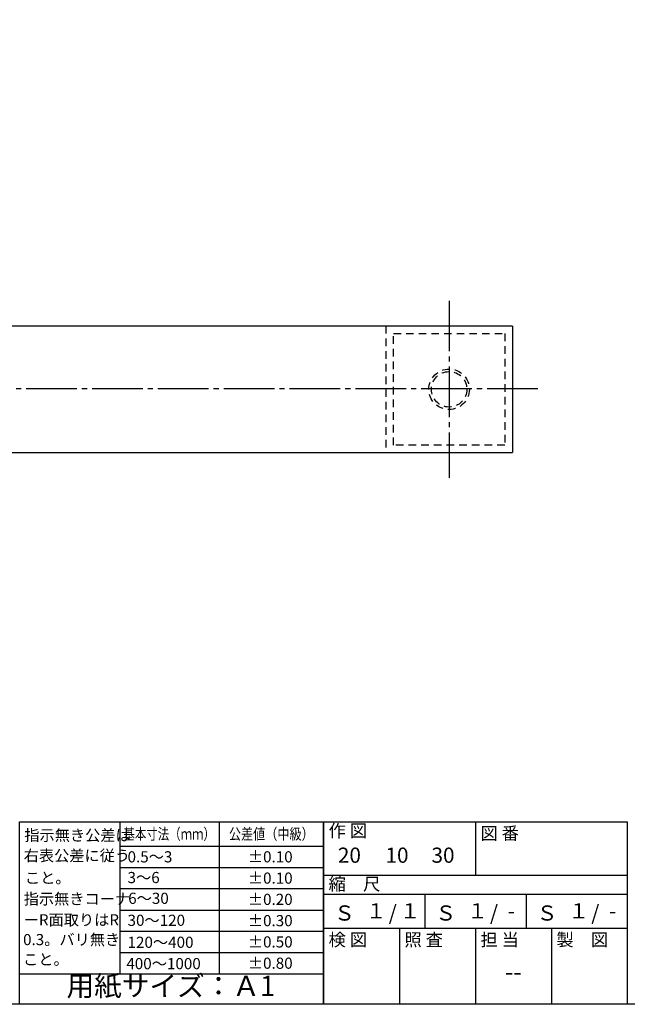
# Model space of a CAD drawing. Units: inches. Extents: x -143 to 664, y 138 to 698.
# Drawn here: x 459 to 579, y 138 to 332 of the extents above; entities that cross this region are included whole.
import ezdxf
from ezdxf.enums import TextEntityAlignment as Align

# ---------------------------------------------------------------- set-up
doc = ezdxf.new("R2010")
doc.units = ezdxf.units.IN
doc.header["$MEASUREMENT"] = 0
doc.linetypes.add('CENS', pattern=[13, 10, -1, 1, -1])
doc.linetypes.add('HIDS', pattern=[2.5, 1.5, -1])
for name, color, linetype in [('02-実線-1', 7, 'Continuous'), ('04-破線-1', 5, 'HIDS'), ('06-中心線', 1, 'CENS'), ('図枠', 7, 'Continuous'), ('図枠-名称', 254, 'Continuous'), ('図枠-文字', 4, 'Continuous'), ('図枠-細線', 251, 'Continuous')]:
    doc.layers.add(name, color=color, linetype=linetype)
doc.styles.add('STD', font='TXT.shx', dxfattribs={"bigfont": 'bigfont.shx'})

# ---------------------------------------------------------------- blocks, each defined once
blk = doc.blocks.new('A$C6EEE4BB3')
at = {"layer": '図枠', "color": 7}
for p, q in [((29.72, 36.25), (29.72, 25.75)), ((-0.28, 25.75), (59.72, 25.75)), ((-0.28, 15.25), (59.72, 15.25))]:
    blk.add_line(p, q, dxfattribs=at)
at = {"layer": '図枠'}
blk.add_lwpolyline([(-0.28, 36.25), (59.72, 36.25), (59.72, 0.25), (-0.28, 0.25)], close=True, dxfattribs=at)
at = {"layer": '図枠-細線', "color": 251}
for p, q in [((-0.28, 21.96), (59.72, 21.96)), ((19.72, 21.96), (19.72, 15.25)), ((39.72, 21.96), (39.72, 15.25)), ((14.72, 15.25), (14.72, 0.25)), ((29.72, 15.25), (29.72, 0.25)), ((44.72, 15.25), (44.72, 0.25))]:
    blk.add_line(p, q, dxfattribs=at)
at = {"layer": '図枠-文字', "color": 4, "style": 'STD'}
for s, height, p in [('作 図', 2.5, (0.72, 33.25)), ('図 番', 2.5, (30.72, 32.75)), ('縮\u3000尺', 2.5, (0.72, 22.75)), ('Ｓ', 3, (1.81, 16.77)), ('/', 3, (12.59, 16.81)), ('Ｓ', 3, (21.81, 16.77)), ('/', 3, (32.59, 16.81)), ('Ｓ', 3, (41.81, 16.77)), ('/', 3, (52.59, 16.81)), ('検 図', 2.5, (0.72, 11.75)), ('照 査', 2.5, (15.72, 11.75)), ('担 当', 2.5, (30.72, 11.75)), ('製\u3000図', 2.5, (45.72, 11.75))]:
    blk.add_text(s, height=height, dxfattribs=at).set_placement(p)
blk = doc.blocks.new('A$C4AF60884')
at = {"layer": '図枠', "color": 7}
for p, q in [((19.17, 5.75), (19.17, 35.75)), ((38.74, 35.75), (38.74, 5.75)), ((19.17, 30.95), (59.35, 30.95)), ((-0.65, 5.75), (59.35, 5.75))]:
    blk.add_line(p, q, dxfattribs=at)
at = {"layer": '図枠'}
blk.add_lwpolyline([(-0.65, 35.75), (59.35, 35.75), (59.35, -0.25), (-0.65, -0.25)], close=True, dxfattribs=at)
at = {"layer": '図枠-細線', "color": 251}
for p, q in [((19.17, 26.75), (59.35, 26.75)), ((59.35, 22.55), (19.17, 22.55)), ((19.17, 18.35), (59.35, 18.35)), ((59.35, 14.15), (19.17, 14.15)), ((19.17, 9.95), (59.35, 9.95))]:
    blk.add_line(p, q, dxfattribs=at)
at = {"layer": '図枠-文字', "color": 4, "style": 'STD'}
for s, height, p in [('指示無き公差は', 2.2, (0.27, 32.03)), ('右表公差に従う', 2.2, (0.15, 28.01)), ('0.5～3', 2.205, (20.66, 27.77)), ('±0.10', 2.205, (44.41, 27.77)), ('こと。', 2.2, (0.39, 23.62)), ('3～6', 2.205, (20.66, 23.68)), ('±0.10', 2.205, (44.41, 23.57)), ('指示無きコーナ', 2.2, (0.15, 19.47)), ('6～30', 2.205, (20.78, 19.58)), ('±0.20', 2.205, (44.41, 19.37)), ('ーR面取りはR', 2.2, (0.15, 15.33)), ('±0.30', 2.205, (44.41, 15.17)), ('30～120', 2.205, (20.66, 15.24)), ('0.3。バリ無き', 2.2, (0.03, 11.43)), ('120～400', 2.205, (20.66, 10.9)), ('±0.50', 2.205, (44.41, 10.97)), ('こと。', 2.2, (0.03, 7.52)), ('400～1000', 2.205, (20.42, 6.68)), ('±0.80', 2.205, (44.41, 6.77))]:
    blk.add_text(s, height=height, dxfattribs=at).set_placement(p)
at = {"layer": '図枠-文字', "color": 4, "style": 'STD', "width": 0.931818}
blk.add_text('基本寸法（ｍｍ）', height=2.205, dxfattribs=at).set_placement((19.84, 32.28), (37.92, 32.28), align=Align.FIT)
at = {"layer": '図枠-文字', "color": 4, "style": 'STD'}
blk.add_text('公差値（中級）', height=2.205, dxfattribs=at).set_placement((40.67, 32.28), (57.43, 32.28), align=Align.FIT)
blk.add_text('用紙サイズ：Ａ1', height=4, dxfattribs=at).set_placement((29.22, 2.87), align=Align.MIDDLE)

msp = doc.modelspace()

# ---------------------------------------------------------------- linework, layer by layer
at = {"layer": '02-実線-1', "color": 7, "linetype": 'Continuous'}
for p, q in [((556.671, 271.617), (106.671, 271.617)), ((556.671, 271.617), (556.671, 246.617)), ((106.671, 246.617), (556.671, 246.617))]:
    msp.add_line(p, q, dxfattribs=at)
at = {"layer": '04-破線-1'}
msp.add_line((531.671, 271.617), (531.671, 246.617), dxfattribs=at)
msp.add_lwpolyline([(555.171, 270.117), (555.171, 248.117), (533.171, 248.117), (533.171, 270.117)], close=True, dxfattribs=at)
at = {"layer": '04-破線-1', "color": 5, "linetype": 'HIDS'}
for radius in [4, 3.5]:
    msp.add_circle((544.171, 259.117), radius, dxfattribs=at)
at = {"layer": '06-中心線', "color": 1, "linetype": 'CENS'}
msp.add_line((544.171, 276.617), (544.171, 241.617), dxfattribs=at)
at = {"layer": '06-中心線'}
msp.add_line((561.671, 259.201), (101.671, 259.201), dxfattribs=at)
at = {"layer": '図枠'}
msp.add_lwpolyline([(-142.635, 697.694), (664.365, 697.694), (664.365, 137.694), (-142.635, 137.694)], close=True, dxfattribs=at)

# ---------------------------------------------------------------- block references
for name, p in [('A$C4AF60884', (460.01, 137.94)), ('A$C6EEE4BB3', (519.646, 137.449))]:
    msp.add_blockref(name, p, dxfattribs=at)

# ---------------------------------------------------------------- texts
at = {"layer": '図枠-名称', "style": 'STD'}
for s, height, p in [('20', 3, (524.485, 166.747)), ('10', 3, (533.885, 166.747)), ('30', 3, (542.97, 166.747)), ('１', 3, (529.773, 155.761)), ('１', 3, (536.467, 155.761)), ('１', 3, (549.773, 155.761)), ('１', 3, (569.773, 155.761)), ('-', 3, (556.467, 155.761)), ('-', 3, (576.467, 155.761)), ('--', 3.5, (556.846, 143.66))]:
    msp.add_text(s, height=height, dxfattribs=at).set_placement(p, align=Align.MIDDLE)

doc.saveas('drawing.dxf')
